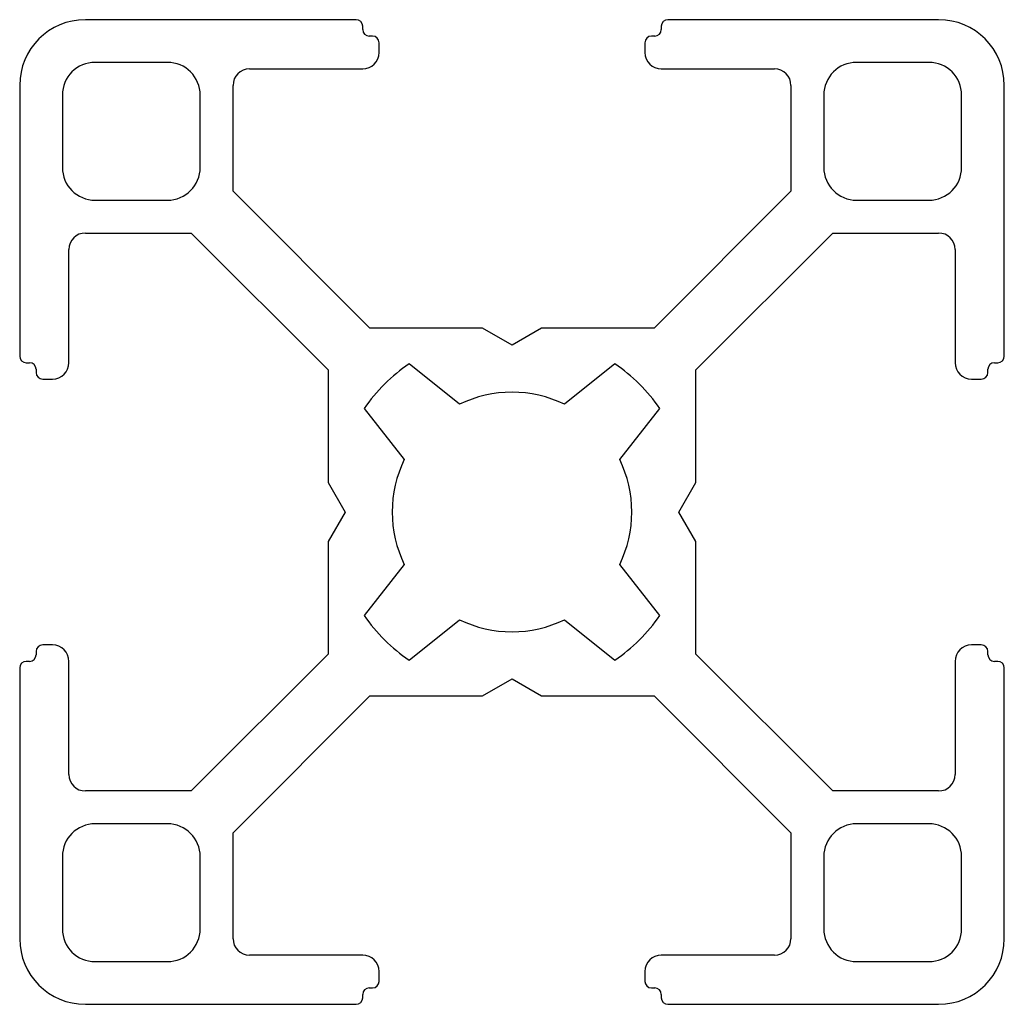
# Model space of a CAD drawing. Units: millimetres. Extents: x -15 to 15, y -15 to 15.
import ezdxf

# ---------------------------------------------------------------- set-up
doc = ezdxf.new("R2010")
doc.units = ezdxf.units.MM

msp = doc.modelspace()

# ---------------------------------------------------------------- linework, layer by layer
at = {"color": 7, "linetype": 'Continuous', "lineweight": 25}
for p, q in [((-4.75, 15), (-13, 15)), ((-4.55, 14.7), (-4.55, 14.8)), ((4.55, 14.8), (4.55, 14.7)), ((13, 15), (4.75, 15)), ((-4.25, 14.5), (-4.35, 14.5)), ((4.35, 14.5), (4.25, 14.5)), ((-4.05, 14), (-4.05, 14.3)), ((4.05, 14.3), (4.05, 14)), ((-10.5, 13.7), (-12.7, 13.7)), ((12.7, 13.7), (10.5, 13.7)), ((-8, 13.5), (-4.55, 13.5)), ((4.55, 13.5), (8, 13.5)), ((-15, 13), (-15, 4.75)), ((-8.5, 9.773), (-8.5, 13)), ((8.5, 13), (8.5, 9.773)), ((15, 4.75), (15, 13)), ((-13.7, 12.7), (-13.7, 10.5)), ((-9.5, 10.5), (-9.5, 12.7)), ((9.5, 12.7), (9.5, 10.5)), ((13.7, 10.5), (13.7, 12.7)), ((-4.327, 5.6), (-8.5, 9.773)), ((8.5, 9.773), (4.327, 5.6)), ((-12.7, 9.5), (-10.5, 9.5)), ((10.5, 9.5), (12.7, 9.5)), ((-13, 8.5), (-9.773, 8.5)), ((-9.773, 8.5), (-5.6, 4.327)), ((5.6, 4.327), (9.773, 8.5)), ((9.773, 8.5), (13, 8.5)), ((-13.5, 4.55), (-13.5, 8)), ((13.5, 8), (13.5, 4.55)), ((-0.9, 5.6), (-4.327, 5.6)), ((0, 5.085), (-0.9, 5.6)), ((0.9, 5.6), (0, 5.085)), ((4.327, 5.6), (0.9, 5.6)), ((-14.8, 4.55), (-14.7, 4.55)), ((-1.6, 3.281), (-3.136, 4.518)), ((3.136, 4.518), (1.6, 3.281)), ((14.7, 4.55), (14.8, 4.55)), ((-14.5, 4.35), (-14.5, 4.25)), ((-5.6, 4.327), (-5.6, 0.9)), ((5.6, 0.9), (5.6, 4.327)), ((14.5, 4.25), (14.5, 4.35)), ((-14.3, 4.05), (-14, 4.05)), ((14, 4.05), (14.3, 4.05)), ((-4.505, 3.155), (-3.281, 1.6)), ((3.281, 1.6), (4.505, 3.155)), ((-5.6, 0.9), (-5.085, 0)), ((5.085, 0), (5.6, 0.9)), ((-5.085, 0), (-5.6, -0.9)), ((5.6, -0.9), (5.085, 0)), ((-5.6, -0.9), (-5.6, -4.327)), ((5.6, -4.327), (5.6, -0.9)), ((-3.281, -1.6), (-4.505, -3.155)), ((4.505, -3.155), (3.281, -1.6)), ((-3.136, -4.518), (-1.6, -3.281)), ((1.6, -3.281), (3.136, -4.518)), ((-14, -4.05), (-14.3, -4.05)), ((14.3, -4.05), (14, -4.05)), ((-14.5, -4.25), (-14.5, -4.35)), ((-5.6, -4.327), (-9.773, -8.5)), ((9.773, -8.5), (5.6, -4.327)), ((14.5, -4.35), (14.5, -4.25)), ((-15, -4.75), (-15, -13)), ((-14.7, -4.55), (-14.8, -4.55)), ((-13.5, -8), (-13.5, -4.55)), ((13.5, -4.55), (13.5, -8)), ((14.8, -4.55), (14.7, -4.55)), ((15, -13), (15, -4.75)), ((-0.9, -5.6), (0, -5.085)), ((0, -5.085), (0.9, -5.6)), ((-8.5, -9.773), (-4.327, -5.6)), ((-4.327, -5.6), (-0.9, -5.6)), ((0.9, -5.6), (4.327, -5.6)), ((4.327, -5.6), (8.5, -9.773)), ((-9.773, -8.5), (-13, -8.5)), ((13, -8.5), (9.773, -8.5)), ((-10.5, -9.5), (-12.7, -9.5)), ((12.7, -9.5), (10.5, -9.5)), ((-8.5, -13), (-8.5, -9.773)), ((8.5, -9.773), (8.5, -13)), ((-13.7, -10.5), (-13.7, -12.7)), ((-9.5, -12.7), (-9.5, -10.5)), ((9.5, -10.5), (9.5, -12.7)), ((13.7, -12.7), (13.7, -10.5)), ((-4.55, -13.5), (-8, -13.5)), ((8, -13.5), (4.55, -13.5)), ((-12.7, -13.7), (-10.5, -13.7)), ((10.5, -13.7), (12.7, -13.7)), ((-4.05, -14.3), (-4.05, -14)), ((4.05, -14), (4.05, -14.3)), ((-4.55, -14.8), (-4.55, -14.7)), ((-4.35, -14.5), (-4.25, -14.5)), ((4.25, -14.5), (4.35, -14.5)), ((4.55, -14.7), (4.55, -14.8)), ((-13, -15), (-4.75, -15)), ((4.75, -15), (13, -15))]:
    msp.add_line(p, q, dxfattribs=at)
for centre, radius, start, end in [((-13, 13), 2, 90, 180), ((-4.75, 14.8), 0.2, 360, 90), ((4.75, 14.8), 0.2, 90, 180), ((13, 13), 2, 0, 90), ((-4.35, 14.7), 0.2, 180, 270), ((-4.25, 14.3), 0.2, 0, 90), ((4.25, 14.3), 0.2, 90, 180), ((4.35, 14.7), 0.2, 270, 0), ((-4.55, 14), 0.5, 270, 0), ((4.55, 14), 0.5, 180, 270), ((-12.7, 12.7), 1, 90, 180), ((-10.5, 12.7), 1, 360, 90), ((10.5, 12.7), 1, 90, 180), ((12.7, 12.7), 1, 360, 90), ((-8, 13), 0.5, 90, 180), ((8, 13), 0.5, 0, 90), ((-12.7, 10.5), 1, 180, 270), ((-10.5, 10.5), 1, 270, 0), ((10.5, 10.5), 1, 180, 270), ((12.7, 10.5), 1, 270, 0), ((-13, 8), 0.5, 90, 180), ((13, 8), 0.5, 0, 90), ((-14.8, 4.75), 0.2, 180, 270), ((-14.7, 4.35), 0.2, 0, 90), ((-14, 4.55), 0.5, 270, 0), ((0, 0), 5.5, 124.762, 145), ((0, 0), 5.5, 35, 55.238), ((14, 4.55), 0.5, 180, 270), ((14.7, 4.35), 0.2, 90, 180), ((14.8, 4.75), 0.2, 270, 0), ((-14.3, 4.25), 0.2, 180, 270), ((14.3, 4.25), 0.2, 270, 360), ((0, 0), 3.65, 63.9987, 116.0013), ((0, 0), 3.65, 153.9987, 206.0013), ((0, 0), 3.65, 333.9987, 26.0013), ((0, 0), 5.5, 215, 235.238), ((0, 0), 3.65, 243.9987, 296.0013), ((0, 0), 5.5, 304.762, 325), ((-14.3, -4.25), 0.2, 90, 180), ((-14, -4.55), 0.5, 0, 90), ((14, -4.55), 0.5, 90, 180), ((14.3, -4.25), 0.2, 360, 90), ((-14.7, -4.35), 0.2, 270, 0), ((14.7, -4.35), 0.2, 180, 270), ((-14.8, -4.75), 0.2, 90, 180), ((14.8, -4.75), 0.2, 0, 90), ((-13, -8), 0.5, 180, 270), ((13, -8), 0.5, 270, 0), ((-12.7, -10.5), 1, 90, 180), ((-10.5, -10.5), 1, 360, 90), ((10.5, -10.5), 1, 90, 180), ((12.7, -10.5), 1, 360, 90), ((-12.7, -12.7), 1, 180, 270), ((-10.5, -12.7), 1, 270, 0), ((10.5, -12.7), 1, 180, 270), ((12.7, -12.7), 1, 270, 0), ((-13, -13), 2, 180, 270), ((-8, -13), 0.5, 180, 270), ((8, -13), 0.5, 270, 0), ((13, -13), 2, 270, 0), ((-4.55, -14), 0.5, 360, 90), ((4.55, -14), 0.5, 90, 180), ((-4.25, -14.3), 0.2, 270, 0), ((4.25, -14.3), 0.2, 180, 270), ((-4.35, -14.7), 0.2, 90, 180), ((4.35, -14.7), 0.2, 0, 90), ((-4.75, -14.8), 0.2, 270, 360), ((4.75, -14.8), 0.2, 180, 270)]:
    msp.add_arc(centre, radius, start, end, dxfattribs=at)

doc.saveas('drawing.dxf')
